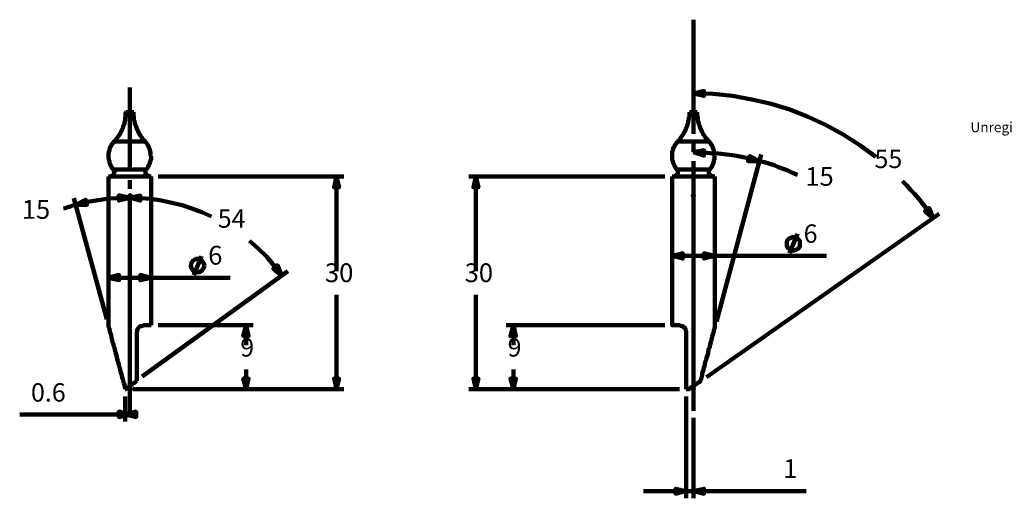
# Model space of a CAD drawing. Units: inches. Extents: x -287 to 291, y -204 to 227.
# Drawn here: x -264 to -67, y -74 to 22 of the extents above; entities that cross this region are included whole.
import ezdxf

# ---------------------------------------------------------------- set-up
doc = ezdxf.new("R2010")
doc.units = ezdxf.units.IN
for name, color, linetype, lineweight in [('H', 7, 'CONTINUOUS', 100), ('P', 250, 'CONTINUOUS', 100), ('Text', 250, 'CONTINUOUS', 100)]:
    doc.layers.add(name, color=color, linetype=linetype, lineweight=lineweight)
doc.styles.get("Standard").update_dxf_attribs({"font": 'txt', "width": 0.75})

msp = doc.modelspace()

# ---------------------------------------------------------------- hatches: boundary and pattern name
at = {"layer": 'H', "linetype": 'CONTINUOUS'}
for points in [[(-129.33, 7), (-127.25, 7.5), (-127.25, 6.5)], [(-129.33, -4.75), (-127.25, -4.33), (-127.25, -5.42)], [(-116.17, -6.5), (-118.42, -6.5), (-118.08, -5.5)], [(-200.67, -9.58), (-200.17, -11.75), (-201.17, -11.75)], [(-172.83, -9.58), (-172.33, -11.75), (-173.33, -11.75)], [(-242, -13.83), (-244.17, -14.42), (-244.17, -13.33)], [(-242, -13.33), (-242, -13.5), (-241.92, -13.5), (-241.92, -13.33)], [(-242, -13.33), (-242, -13.5), (-241.92, -13.5), (-241.92, -13.33)], [(-242, -13.83), (-239.92, -13.42), (-239.92, -14.42)], [(-129.42, -13.33), (-129.42, -13.5), (-129.33, -13.5), (-129.33, -13.33)], [(-129.42, -13.33), (-129.42, -13.5), (-129.33, -13.5), (-129.33, -13.33)], [(-252.75, -15.25), (-250.83, -14.25), (-250.58, -15.25)], [(-81.42, -17.92), (-83.08, -16.5), (-82.25, -15.92)], [(-133.58, -25.42), (-131.5, -24.92), (-131.5, -26)], [(-125.08, -25.42), (-127.25, -26), (-127.25, -24.92)], [(-211.58, -29.42), (-213.33, -28), (-212.5, -27.33)], [(-246.25, -29.83), (-244.17, -29.25), (-244.17, -30.33)], [(-237.75, -29.83), (-239.92, -30.33), (-239.92, -29.25)], [(-218.75, -39.33), (-218.25, -41.5), (-219.33, -41.5)], [(-165.33, -39.33), (-164.83, -41.5), (-165.92, -41.5)], [(-218.75, -52.08), (-219.33, -50), (-218.25, -50)], [(-200.67, -52.08), (-201.17, -50), (-200.17, -50)], [(-172.83, -52.08), (-173.33, -50), (-172.33, -50)], [(-165.33, -52.08), (-165.92, -50), (-164.83, -50)], [(-242, -52.08), (-242, -52.17), (-241.92, -52.17), (-241.92, -52.08)], [(-242, -52.08), (-242, -52.17), (-241.92, -52.17), (-241.92, -52.08)], [(-129.42, -52.08), (-129.42, -52.17), (-129.33, -52.17), (-129.33, -52.08)], [(-129.42, -52.08), (-129.42, -52.17), (-129.33, -52.17), (-129.33, -52.08)], [(-242, -57.17), (-244.17, -57.67), (-244.17, -56.58)], [(-242.92, -57.17), (-240.75, -56.58), (-240.75, -57.67)], [(-130.83, -72.5), (-132.92, -73), (-132.92, -72)], [(-129.33, -72.5), (-127.25, -72), (-127.25, -73)]]:
    msp.add_hatch(color=0, dxfattribs=at).paths.add_polyline_path(points)

# ---------------------------------------------------------------- linework, layer by layer
at = {"layer": 'P', "color": 0, "linetype": 'CONTINUOUS'}
for points in [[(-129.33, 21.75), (-129.33, -1.08)], [(-242, 8.17), (-242, -8.5)], [(-129.33, 7), (-127.25, 7.5), (-127.25, 6.5), (-129.33, 7)], [(-92.92, -5.67), (-96.08, -3.33), (-99.42, -1.17), (-102.83, 0.67), (-106.42, 2.33), (-110.08, 3.83), (-113.83, 4.92), (-117.67, 5.83), (-121.58, 6.5), (-125.5, 6.92), (-129.33, 7)], [(-242.75, 3.25), (-242.83, 3.17), (-242.83, 2.33), (-242.92, 2.25), (-242.92, 1.92), (-242.92, 1.83), (-242.92, 1.58), (-243, 1.5), (-243, 1.25), (-243.08, 1.25), (-243.08, 1.08), (-243.08, 1), (-243.08, 0.83), (-243.17, 0.83), (-243.17, 0.67), (-243.25, 0.58), (-243.25, 0.5), (-243.33, 0.42), (-243.33, 0.25), (-243.33, 0.17), (-243.42, 0.08), (-243.42, 0), (-243.5, -0.08), (-243.5, -0.25), (-243.58, -0.25), (-243.58, -0.42), (-243.67, -0.5), (-243.75, -0.58), (-243.75, -0.67), (-243.83, -0.75), (-243.83, -0.92), (-243.92, -0.92), (-244, -1.17), (-244.08, -1.25), (-244.17, -1.33), (-244.17, -1.42), (-244.25, -1.5), (-244.42, -1.67), (-244.42, -1.75), (-244.5, -1.83), (-244.58, -2), (-244.67, -2.08), (-244.75, -2.17), (-244.83, -2.25), (-244.83, -2.42), (-245, -2.42), (-245, -2.5), (-245.08, -2.58)], [(-241.17, 3.25), (-242, 3.25), (-242, 3.25), (-242.75, 3.25)], [(-238.92, -2.58), (-239.17, -2.42), (-239.25, -2.25), (-239.5, -2), (-239.58, -1.83), (-239.67, -1.75), (-239.67, -1.67), (-239.83, -1.5), (-239.92, -1.42), (-239.92, -1.33), (-240, -1.25), (-240.08, -1.17), (-240.08, -1.08), (-240.08, -1), (-240.17, -0.92), (-240.25, -0.83), (-240.33, -0.58), (-240.33, -0.5), (-240.42, -0.42), (-240.5, -0.33), (-240.5, -0.25), (-240.5, -0.08), (-240.58, 0), (-240.67, 0.08), (-240.67, 0.17), (-240.75, 0.42), (-240.75, 0.42), (-240.83, 0.58), (-240.83, 0.67), (-240.92, 0.75), (-240.92, 0.83), (-241, 1), (-241, 1.08), (-241, 1.17), (-241, 1.25), (-241.08, 1.42), (-241.08, 1.58), (-241.17, 1.67), (-241.17, 1.92), (-241.17, 2), (-241.17, 2.42), (-241.25, 2.5), (-241.25, 3.25)], [(-130.17, 3.25), (-130.17, 3.17), (-130.17, 2.33), (-130.25, 2.25), (-130.25, 1.92), (-130.33, 1.83), (-130.33, 1.58), (-130.42, 1.5), (-130.42, 1.25), (-130.42, 1.25), (-130.42, 1.08), (-130.5, 1), (-130.5, 0.83), (-130.58, 0.83), (-130.58, 0.67), (-130.58, 0.58), (-130.58, 0.5), (-130.67, 0.42), (-130.75, 0.25), (-130.75, 0.17), (-130.83, 0.08), (-130.83, 0), (-130.83, -0.08), (-130.92, -0.25), (-131, -0.25), (-131, -0.42), (-131, -0.5), (-131.08, -0.58), (-131.17, -0.67), (-131.25, -0.75), (-131.25, -0.92), (-131.25, -0.92), (-131.42, -1.17), (-131.5, -1.25), (-131.5, -1.33), (-131.58, -1.42), (-131.67, -1.5), (-131.75, -1.67), (-131.83, -1.75), (-131.92, -1.83), (-131.92, -2), (-132.08, -2.08), (-132.08, -2.17), (-132.17, -2.25), (-132.25, -2.42), (-132.33, -2.42), (-132.42, -2.5), (-132.5, -2.58)], [(-128.58, 3.25), (-129.33, 3.25), (-129.42, 3.25), (-130.17, 3.25)], [(-126.25, -2.58), (-126.5, -2.42), (-126.5, -2.25), (-126.83, -2), (-126.92, -1.83), (-127, -1.75), (-127.08, -1.58), (-127.17, -1.5), (-127.17, -1.42), (-127.25, -1.33), (-127.33, -1.25), (-127.42, -1.17), (-127.42, -1.08), (-127.42, -1), (-127.5, -0.92), (-127.58, -0.83), (-127.58, -0.67), (-127.67, -0.67), (-127.67, -0.5), (-127.75, -0.5), (-127.83, -0.25), (-127.83, -0.17), (-127.92, 0), (-128, 0), (-128, 0.17), (-128, 0.25), (-128.08, 0.33), (-128.08, 0.42), (-128.17, 0.58), (-128.17, 0.58), (-128.25, 0.75), (-128.25, 0.83), (-128.25, 0.92), (-128.25, 1), (-128.33, 1.17), (-128.33, 1.25), (-128.42, 1.33), (-128.42, 1.58), (-128.5, 1.67), (-128.5, 1.92), (-128.5, 2), (-128.5, 2.33), (-128.58, 2.33), (-128.58, 3.25)], [(-245.08, -2.58), (-245.17, -2.58), (-245.25, -2.75), (-245.25, -2.83), (-245.33, -2.83), (-245.33, -2.83), (-245.42, -2.92), (-245.42, -3), (-245.5, -3), (-245.5, -3), (-245.58, -3.17), (-245.58, -3.25), (-245.67, -3.33), (-245.67, -3.42), (-245.75, -3.5), (-245.75, -3.5), (-245.83, -3.58), (-245.83, -3.67), (-245.92, -3.67), (-245.92, -3.75), (-245.92, -3.83), (-245.92, -3.92), (-246, -3.92), (-246, -4), (-246, -4.08), (-246, -4.08), (-246.08, -4.17), (-246.08, -4.25), (-246.08, -4.33), (-246.08, -4.5), (-246.17, -4.5), (-246.17, -4.75), (-246.25, -4.83), (-246.25, -6), (-246.17, -6.08), (-246.17, -6.33), (-246.08, -6.42), (-246.08, -6.67), (-246.08, -6.67), (-246.08, -6.83), (-246, -6.92), (-246, -6.92), (-245.92, -7), (-245.92, -7.08), (-245.92, -7.17), (-245.92, -7.25), (-245.83, -7.33), (-245.83, -7.42), (-245.75, -7.42), (-245.75, -7.5), (-245.67, -7.5), (-245.67, -7.58), (-245.67, -7.67), (-245.67, -7.75), (-245.5, -7.83), (-245.5, -7.92), (-245.5, -7.92), (-245.5, -8), (-245.42, -8), (-245.42, -8.08), (-245.33, -8.08), (-245.33, -8.17), (-245.25, -8.17)], [(-238.92, -2.58), (-239.83, -2.58), (-239.92, -2.58), (-245.08, -2.58)], [(-237.75, -5.5), (-237.83, -5.42), (-237.83, -4.75), (-237.92, -4.75), (-237.92, -4.5), (-238, -4.42), (-238, -4.33), (-238, -4.25), (-238, -4.08), (-238.08, -4.08), (-238.08, -3.92), (-238.17, -3.92), (-238.17, -3.83), (-238.17, -3.75), (-238.17, -3.67), (-238.25, -3.67), (-238.25, -3.5), (-238.33, -3.5), (-238.33, -3.5), (-238.42, -3.42), (-238.42, -3.33), (-238.42, -3.25), (-238.42, -3.25), (-238.58, -3.08), (-238.58, -3), (-238.67, -2.92), (-238.67, -2.83), (-238.75, -2.83), (-238.75, -2.83), (-238.92, -2.58), (-239, -2.58)], [(-132.5, -2.58), (-132.5, -2.58), (-132.67, -2.75), (-132.67, -2.83), (-132.75, -2.83), (-132.75, -2.83), (-132.75, -2.92), (-132.75, -3), (-132.83, -3), (-132.83, -3), (-133, -3.17), (-133, -3.25), (-133.08, -3.33), (-133.08, -3.42), (-133.17, -3.5), (-133.17, -3.5), (-133.17, -3.58), (-133.17, -3.67), (-133.25, -3.67), (-133.25, -3.75), (-133.33, -3.83), (-133.33, -3.92), (-133.42, -3.92), (-133.42, -4), (-133.42, -4.08), (-133.42, -4.08), (-133.42, -4.17), (-133.42, -4.25), (-133.5, -4.33), (-133.5, -4.5), (-133.58, -4.5), (-133.58, -4.75), (-133.58, -4.83), (-133.58, -6), (-133.58, -6.08), (-133.58, -6.33), (-133.5, -6.42), (-133.5, -6.67), (-133.42, -6.67), (-133.42, -6.83), (-133.42, -6.92), (-133.42, -6.92), (-133.33, -7), (-133.33, -7.08), (-133.25, -7.17), (-133.25, -7.25), (-133.17, -7.33), (-133.17, -7.42), (-133.17, -7.42), (-133.17, -7.5), (-133.08, -7.5), (-133.08, -7.58), (-133, -7.67), (-133, -7.75), (-132.92, -7.83), (-132.92, -7.92), (-132.83, -7.92), (-132.83, -8), (-132.75, -8), (-132.75, -8.08), (-132.75, -8.08), (-132.75, -8.17), (-132.67, -8.17)], [(-126.25, -2.58), (-127.17, -2.58), (-127.25, -2.58), (-132.5, -2.58)], [(-129.33, -2.92), (-129.33, -4.75)], [(-125.08, -5.5), (-125.17, -5.42), (-125.17, -4.75), (-125.25, -4.75), (-125.25, -4.5), (-125.25, -4.42), (-125.25, -4.33), (-125.33, -4.25), (-125.33, -4.08), (-125.42, -4.08), (-125.42, -3.92), (-125.5, -3.92), (-125.5, -3.83), (-125.5, -3.75), (-125.5, -3.67), (-125.58, -3.58), (-125.58, -3.5), (-125.67, -3.5), (-125.67, -3.42), (-125.67, -3.42), (-125.67, -3.33), (-125.75, -3.25), (-125.75, -3.25), (-125.83, -3.25), (-125.83, -3.08), (-125.92, -3), (-125.92, -2.92), (-126, -2.92), (-126.08, -2.83), (-126.08, -2.83), (-126.17, -2.67), (-126.17, -2.58), (-126.25, -2.58), (-126.25, -2.58)], [(-238.67, -8.17), (-238.67, -8.17), (-238.58, -8.08), (-238.58, -8), (-238.58, -8), (-238.58, -8), (-238.42, -7.83), (-238.42, -7.75), (-238.33, -7.67), (-238.33, -7.5), (-238.25, -7.5), (-238.25, -7.5), (-238.17, -7.42), (-238.17, -7.33), (-238.17, -7.33), (-238.17, -7.25), (-238.08, -7.17), (-238.08, -7.08), (-238, -7.08), (-238, -6.92), (-238, -6.92), (-238, -6.75), (-237.92, -6.67), (-237.92, -6.5), (-237.83, -6.5), (-237.83, -6.25), (-237.75, -6.25), (-237.75, -5.67), (-237.75, -5.58), (-237.75, -5.5)], [(-129.33, -4.75), (-127.25, -4.33), (-127.25, -5.42), (-129.33, -4.75)], [(-116.17, -6.5), (-117.75, -6.08), (-119.42, -5.75), (-121.08, -5.42), (-122.67, -5.17), (-124.42, -5), (-126.08, -4.92), (-127.67, -4.75), (-129.33, -4.75)], [(-126.08, -8.17), (-126.08, -8.17), (-126, -8.08), (-126, -8), (-125.92, -8), (-125.92, -8), (-125.83, -7.83), (-125.83, -7.75), (-125.67, -7.67), (-125.67, -7.5), (-125.67, -7.5), (-125.67, -7.5), (-125.58, -7.42), (-125.58, -7.33), (-125.5, -7.33), (-125.5, -7.25), (-125.5, -7.17), (-125.5, -7.08), (-125.42, -7.08), (-125.42, -6.92), (-125.33, -6.92), (-125.33, -6.75), (-125.25, -6.67), (-125.25, -6.5), (-125.25, -6.5), (-125.25, -6.25), (-125.17, -6.25), (-125.17, -5.67), (-125.08, -5.58), (-125.08, -5.5)], [(-124.75, -38.58), (-115.83, -5.17)], [(-116.17, -6.5), (-118.42, -6.5), (-118.08, -5.5), (-116.17, -6.5)], [(-129.33, -6.5), (-129.33, -28.08)], [(-108.58, -9.25), (-109.58, -8.83), (-110.5, -8.42), (-111.42, -8.08), (-112.33, -7.75), (-113.25, -7.33), (-115.17, -6.75), (-116.17, -6.5)], [(-246.25, -9.58), (-246.25, -39.5)], [(-237.75, -9.58), (-238.83, -9.58), (-238.83, -9.58), (-246.25, -9.58)], [(-245.25, -8.17), (-245.25, -8.25), (-245.25, -8.25), (-245.25, -8.42), (-245.17, -8.42), (-245.17, -8.58), (-245.08, -8.58), (-245.08, -8.83), (-245.17, -8.83), (-245.17, -9), (-245.25, -9), (-245.25, -9.17), (-245.25, -9.17), (-245.25, -9.25), (-245.33, -9.25), (-245.33, -9.33), (-245.42, -9.33), (-245.42, -9.42), (-245.5, -9.42), (-245.5, -9.42), (-245.5, -9.5), (-245.67, -9.5), (-245.67, -9.5), (-245.83, -9.5), (-245.83, -9.58), (-245.92, -9.58)], [(-238.67, -8.17), (-239.67, -8.17), (-239.67, -8.17), (-245.25, -8.17)], [(-238, -9.58), (-238.08, -9.5), (-238.42, -9.5), (-238.42, -9.5), (-238.5, -9.5), (-238.5, -9.42), (-238.58, -9.42), (-238.58, -9.33), (-238.58, -9.33), (-238.58, -9.25), (-238.67, -9.25), (-238.67, -9.25), (-238.75, -9.25), (-238.75, -9.17), (-238.83, -9.17), (-238.83, -9), (-238.83, -9), (-238.83, -8.75), (-238.83, -8.67), (-238.83, -8.42), (-238.83, -8.42), (-238.83, -8.25), (-238.75, -8.25), (-238.75, -8.17), (-238.67, -8.17)], [(-237.75, -39.33), (-237.75, -9.58)], [(-236.33, -9.58), (-199.25, -9.58)], [(-200.67, -9.58), (-200.17, -11.75), (-201.17, -11.75), (-200.67, -9.58)], [(-200.67, -9.58), (-200.67, -28.5)], [(-135.08, -9.58), (-174.25, -9.58)], [(-172.83, -9.58), (-172.33, -11.75), (-173.33, -11.75), (-172.83, -9.58)], [(-172.83, -9.58), (-172.83, -28.5)], [(-133.58, -9.58), (-133.58, -39.33)], [(-125.08, -9.58), (-126.08, -9.58), (-126.25, -9.58), (-133.58, -9.58)], [(-132.67, -8.17), (-132.67, -8.25), (-132.58, -8.25), (-132.58, -8.42), (-132.5, -8.42), (-132.5, -8.58), (-132.5, -8.58), (-132.5, -8.83), (-132.5, -8.83), (-132.5, -9), (-132.58, -9), (-132.58, -9.17), (-132.67, -9.17), (-132.67, -9.25), (-132.75, -9.25), (-132.75, -9.33), (-132.75, -9.33), (-132.75, -9.42), (-132.83, -9.42), (-132.92, -9.42), (-132.92, -9.5), (-133, -9.5), (-133, -9.5), (-133.17, -9.5), (-133.17, -9.58), (-133.33, -9.58)], [(-126.08, -8.17), (-127, -8.17), (-127.08, -8.17), (-132.67, -8.17)], [(-125.42, -9.58), (-125.5, -9.5), (-125.75, -9.5), (-125.75, -9.5), (-125.92, -9.5), (-125.92, -9.42), (-125.92, -9.42), (-125.92, -9.33), (-126, -9.33), (-126, -9.25), (-126.08, -9.25), (-126.08, -9.25), (-126.08, -9.25), (-126.08, -9.17), (-126.17, -9.17), (-126.17, -9), (-126.25, -9), (-126.25, -8.75), (-126.25, -8.67), (-126.25, -8.42), (-126.17, -8.42), (-126.17, -8.25), (-126.08, -8.25), (-126.08, -8.17), (-126.08, -8.17)], [(-125.08, -39.92), (-125.08, -9.58)], [(-246.25, -11), (-246.25, -31.17)], [(-242, -10.33), (-242, -12.08)], [(-237.75, -11), (-237.75, -31.17)], [(-81.42, -17.92), (-82.17, -17), (-82.83, -15.92), (-83.58, -15), (-84.33, -14.08), (-85.17, -13.08), (-86, -12.25), (-86.75, -11.33), (-87.58, -10.5)], [(-242, -13.83), (-244.17, -14.42), (-244.17, -13.33), (-242, -13.83)], [(-242, -13.42), (-241.83, -13.42), (-241.83, -13.42), (-242, -13.33), (-242.08, -13.42), (-242, -13.5), (-241.83, -13.42), (-241.83, -13.42), (-241.83, -13.42)], [(-242, -13.42), (-241.83, -13.42), (-241.83, -13.42), (-242, -13.33), (-242.08, -13.42), (-242, -13.5), (-241.83, -13.42), (-241.83, -13.42), (-241.83, -13.42)], [(-242, -13.33), (-242, -13.5), (-241.92, -13.5), (-241.92, -13.33), (-242, -13.33)], [(-242, -13.33), (-242, -13.5), (-241.92, -13.5), (-241.92, -13.33), (-242, -13.33)], [(-242, -30), (-242, -13.42)], [(-242, -13.83), (-239.92, -13.42), (-239.92, -14.42), (-242, -13.83)], [(-242, -30), (-242, -13.42)], [(-129.33, -13.42), (-129.25, -13.42), (-129.25, -13.42), (-129.33, -13.33), (-129.5, -13.42), (-129.33, -13.5), (-129.25, -13.42), (-129.25, -13.42), (-129.25, -13.42)], [(-129.33, -13.42), (-129.25, -13.42), (-129.25, -13.42), (-129.33, -13.33), (-129.5, -13.42), (-129.33, -13.5), (-129.25, -13.42), (-129.25, -13.42), (-129.25, -13.42)], [(-129.42, -13.33), (-129.42, -13.5), (-129.33, -13.5), (-129.33, -13.33), (-129.42, -13.33)], [(-129.42, -13.33), (-129.42, -13.5), (-129.33, -13.5), (-129.33, -13.33), (-129.42, -13.33)], [(-129.33, -30), (-129.33, -13.42)], [(-129.33, -30), (-129.33, -13.42)], [(-252.75, -15.25), (-253.08, -15.33), (-253.42, -15.42), (-254, -15.67), (-254.33, -15.67), (-254.67, -15.83), (-254.92, -15.92), (-255.25, -16)], [(-246.58, -38.08), (-253.17, -13.92)], [(-242, -13.83), (-243.33, -13.83), (-244.75, -13.92), (-246.08, -14), (-247.42, -14.17), (-248.75, -14.42), (-250.08, -14.58), (-251.42, -14.92), (-252.75, -15.25)], [(-252.75, -15.25), (-250.83, -14.25), (-250.58, -15.25), (-252.75, -15.25)], [(-225.67, -17.58), (-227.58, -16.75), (-229.58, -16), (-231.5, -15.33), (-233.58, -14.83), (-235.67, -14.42), (-237.75, -14.08), (-239.92, -13.92), (-242, -13.83)], [(-242, -13.92), (-242, -35.5)], [(-126.75, -49.67), (-80.25, -17.08)], [(-81.42, -17.92), (-83.08, -16.5), (-82.25, -15.92), (-81.42, -17.92)], [(-110.17, -24.92), (-108.58, -21.08)], [(-211.58, -29.42), (-212.25, -28.42), (-213.08, -27.5), (-214.58, -25.67), (-216.33, -24), (-218.08, -22.42)], [(-108.08, -23), (-108.08, -22.5), (-108.42, -22.08), (-108.83, -21.83), (-109.42, -21.67), (-109.92, -21.83), (-110.33, -22.08), (-110.67, -22.5), (-110.67, -23), (-110.67, -23.58), (-110.33, -24), (-109.92, -24.25), (-109.42, -24.42), (-108.83, -24.25), (-108.42, -24), (-108.08, -23.58), (-108.08, -23)], [(-229.17, -29.33), (-227.67, -25.5)], [(-133.58, -25.42), (-131.5, -24.92), (-131.5, -26), (-133.58, -25.42)], [(-133.58, -25.42), (-125.08, -25.42)], [(-125.08, -25.42), (-127.25, -26), (-127.25, -24.92), (-125.08, -25.42)], [(-125.08, -25.42), (-102.75, -25.42)], [(-227.08, -27.42), (-227.25, -26.83), (-227.5, -26.42), (-227.92, -26.17), (-228.42, -26), (-229, -26.17), (-229.42, -26.42), (-229.67, -26.83), (-229.83, -27.42), (-229.67, -27.92), (-229.42, -28.33), (-229, -28.67), (-228.42, -28.75), (-227.92, -28.67), (-227.5, -28.33), (-227.25, -27.92), (-227.08, -27.42)], [(-211.58, -29.42), (-213.33, -28), (-212.5, -27.33), (-211.58, -29.42)], [(-246.25, -29.83), (-244.17, -29.25), (-244.17, -30.33), (-246.25, -29.83)], [(-237.75, -29.83), (-239.92, -30.33), (-239.92, -29.25), (-237.75, -29.83)], [(-239.5, -49.58), (-210.42, -28.5)], [(-237.75, -29.83), (-246.25, -29.83)], [(-237.75, -29.83), (-221.92, -29.83)], [(-129.33, -29.92), (-129.33, -31.75)], [(-242, -33.67), (-242, -31.83)], [(-242, -33.67), (-242, -31.83)], [(-200.67, -52.08), (-200.67, -33.25)], [(-172.83, -52.08), (-172.83, -33.25)], [(-129.33, -33.67), (-129.33, -31.83)], [(-129.33, -33.67), (-129.33, -31.83)], [(-242, -52.08), (-242, -35.42)], [(-242, -52.08), (-242, -35.42)], [(-129.33, -33.5), (-129.33, -55.08)], [(-129.33, -52.08), (-129.33, -35.42)], [(-129.33, -52.08), (-129.33, -35.42)], [(-242, -37.33), (-242, -39.08)], [(-239.17, -39.33), (-239.25, -39.33), (-239.33, -39.42), (-239.5, -39.42), (-239.67, -39.5), (-239.67, -39.5), (-239.75, -39.5), (-239.92, -39.5), (-240, -39.67), (-240.08, -39.67), (-240.25, -39.83), (-240.33, -39.92), (-240.33, -40), (-240.42, -40.08), (-240.5, -40.17), (-240.5, -40.33), (-240.5, -40.42), (-240.5, -40.5), (-240.58, -40.67), (-240.58, -40.75)], [(-237.75, -39.33), (-238.75, -39.33), (-238.83, -39.33), (-239.17, -39.33)], [(-236.33, -39.33), (-217.33, -39.33)], [(-218.75, -39.33), (-218.25, -41.5), (-219.33, -41.5), (-218.75, -39.33)], [(-218.75, -39.33), (-218.75, -43.33)], [(-135.08, -39.33), (-166.75, -39.33)], [(-165.33, -39.33), (-164.83, -41.5), (-165.92, -41.5), (-165.33, -39.33)], [(-165.33, -39.33), (-165.33, -43.33)], [(-132.17, -39.33), (-133.58, -39.33), (-133.58, -39.33)], [(-130.83, -40.75), (-130.83, -40.5), (-130.92, -40.25), (-130.92, -40.08), (-131, -40.08), (-131, -39.92), (-131.33, -39.67), (-131.5, -39.58), (-131.5, -39.5), (-131.67, -39.5), (-131.67, -39.5), (-131.83, -39.42), (-132, -39.42), (-132.08, -39.33), (-132.17, -39.33)], [(-246.25, -39.5), (-246.25, -39.67), (-246.17, -39.67), (-246.17, -39.83), (-246.08, -39.92), (-246.08, -40), (-246.08, -40.08), (-246.08, -40.25), (-246, -40.42), (-246, -40.5), (-245.92, -40.75), (-245.92, -40.83), (-245.75, -41.17), (-245.75, -41.42), (-245.67, -41.58), (-245.67, -41.83), (-245.58, -42), (-245.42, -42.75), (-245.25, -43.08), (-245.25, -43.33), (-245.17, -43.58), (-245.08, -43.83), (-245, -44.17), (-244.83, -44.75), (-244.75, -45.08), (-244.67, -45.42), (-244.58, -45.67), (-244.5, -46.08), (-244.42, -46.42), (-244.33, -46.75), (-244.17, -47.08), (-244.17, -47.42), (-244, -47.83), (-243.92, -48.25), (-243.83, -48.58), (-243.75, -48.92), (-243.58, -49.33), (-243.5, -49.75), (-243.42, -50.08), (-243.17, -50.92), (-243.08, -51.25), (-243, -51.67), (-242.92, -52.08)], [(-242, -40.92), (-242, -57.67)], [(-240.58, -50.42), (-240.58, -40.75)], [(-130.83, -52.08), (-130.83, -40.75)], [(-128, -50.5), (-127.83, -50.08), (-127.58, -49.33), (-127.58, -48.92), (-127.33, -48.25), (-127.25, -47.83), (-127.17, -47.5), (-127.08, -47.17), (-127, -46.75), (-126.92, -46.5), (-126.75, -46.08), (-126.75, -45.83), (-126.58, -45.5), (-126.5, -45.17), (-126.42, -44.83), (-126.33, -44.25), (-126.25, -44), (-126.08, -43.75), (-126.08, -43.5), (-126, -43.17), (-125.83, -42.5), (-125.75, -42.25), (-125.67, -42), (-125.67, -41.83), (-125.58, -41.58), (-125.5, -41.25), (-125.5, -41.17), (-125.42, -41), (-125.33, -40.83), (-125.33, -40.75), (-125.25, -40.5), (-125.25, -40.5), (-125.25, -40.33), (-125.25, -40.17), (-125.17, -40.08), (-125.17, -39.92), (-125.08, -39.92)], [(-218.75, -52.08), (-218.75, -48.17)], [(-165.33, -52.08), (-165.33, -48.17)], [(-242.92, -52.08), (-242.75, -52.08), (-242.67, -51.92), (-242.5, -51.92), (-242.42, -51.75), (-242.17, -51.67), (-242, -51.5), (-241.92, -51.5), (-241.83, -51.33), (-241.58, -51.25), (-241.5, -51.08), (-241.42, -51), (-241.25, -50.92), (-241, -50.83), (-240.92, -50.67), (-240.75, -50.58), (-240.58, -50.42)], [(-218.75, -52.08), (-219.33, -50), (-218.25, -50), (-218.75, -52.08)], [(-200.67, -52.08), (-201.17, -50), (-200.17, -50), (-200.67, -52.08)], [(-172.83, -52.08), (-173.33, -50), (-172.33, -50), (-172.83, -52.08)], [(-165.33, -52.08), (-165.92, -50), (-164.83, -50), (-165.33, -52.08)], [(-128, -50.5), (-128, -50.58), (-128.17, -50.58), (-128.25, -50.75), (-128.5, -50.83), (-128.67, -51), (-128.92, -51.17), (-129.08, -51.25), (-129.33, -51.42), (-129.33, -51.5), (-129.75, -51.67), (-129.83, -51.83), (-130.08, -51.92), (-130.17, -52.08), (-130.25, -52.08)], [(-242, -52.08), (-241.83, -52.08), (-241.83, -52.08), (-242, -52), (-242.08, -52.08), (-242, -52.25), (-241.83, -52.08), (-241.83, -52.08), (-241.83, -52.08)], [(-242, -52.08), (-241.83, -52.08), (-241.83, -52.08), (-242, -52), (-242.08, -52.08), (-242, -52.25), (-241.83, -52.08), (-241.83, -52.08), (-241.83, -52.08)], [(-242, -52.08), (-242, -52.17), (-241.92, -52.17), (-241.92, -52.08), (-242, -52.08)], [(-242, -52.08), (-242, -52.17), (-241.92, -52.17), (-241.92, -52.08), (-242, -52.08)], [(-241.42, -52.08), (-217.33, -52.08)], [(-241.42, -52.08), (-199.25, -52.08)], [(-132.17, -52.08), (-174.25, -52.08)], [(-132.17, -52.08), (-166.75, -52.08)], [(-130.25, -52.08), (-130.83, -52.08)], [(-129.33, -52.08), (-129.25, -52.08), (-129.25, -52.08), (-129.33, -52), (-129.5, -52.08), (-129.33, -52.25), (-129.25, -52.08), (-129.25, -52.08), (-129.25, -52.08)], [(-129.33, -52.08), (-129.25, -52.08), (-129.25, -52.08), (-129.33, -52), (-129.5, -52.08), (-129.33, -52.25), (-129.25, -52.08), (-129.25, -52.08), (-129.25, -52.08)], [(-129.42, -52.08), (-129.42, -52.17), (-129.33, -52.17), (-129.33, -52.08), (-129.42, -52.08)], [(-129.42, -52.08), (-129.42, -52.17), (-129.33, -52.17), (-129.33, -52.08), (-129.42, -52.08)], [(-242.92, -53.58), (-242.92, -58.58)], [(-130.83, -53.58), (-130.83, -73.92)], [(-129.33, -55.08), (-129.33, -56.42)], [(-242, -57.17), (-244.17, -57.67), (-244.17, -56.58), (-242, -57.17)], [(-242.92, -57.17), (-240.75, -56.58), (-240.75, -57.67), (-242.92, -57.17)], [(-242.92, -57.17), (-264, -57.17)], [(-242.92, -57.17), (-242, -57.17)], [(-129.33, -57.83), (-129.33, -73.92)], [(-130.83, -72.5), (-139.33, -72.5)], [(-130.83, -72.5), (-132.92, -73), (-132.92, -72), (-130.83, -72.5)], [(-130.83, -72.5), (-129.33, -72.5)], [(-129.33, -72.5), (-127.25, -72), (-127.25, -73), (-129.33, -72.5)], [(-129.33, -72.5), (-106.83, -72.5)]]:
    msp.add_lwpolyline(points, dxfattribs=at)

# ---------------------------------------------------------------- texts
at = {"layer": 'Text', "color": 240, "insert": (-74, 0), "char_height": 2, "width": 148, "attachment_point": 4}
msp.add_mtext('Unregistered Version - http://www.aidecad.com', dxfattribs=at)
at = {"layer": 'Text', "color": 0, "linetype": 'CONTINUOUS', "attachment_point": 4}
for s, insert, char_height, width in [('{\\fCentury Gothic|b0|i0|c1|p15;55}', (-93.17, -6.08), 3.6667, 11.9167), ('{\\fCentury Gothic|b0|i0|c1|p15;15}', (-107, -9.58), 3.75, 11.9167), ('{\\fCentury Gothic|b0|i0|c1|p15;15}', (-263.58, -16.17), 3.75, 11.9167), ('{\\fCentury Gothic|b0|i0|c1|p15;54}', (-224.42, -18), 3.6667, 11.8333), ('{\\fCentury Gothic|b0|i0|c1|p15;6}', (-107.33, -21), 3.6667, 4), ('{\\fCentury Gothic|b0|i0|c1|p15;6}', (-226.33, -25.33), 3.75, 3.9167), ('{\\fCentury Gothic|b0|i0|c1|p15;30}', (-203, -28.83), 3.75, 8), ('{\\fCentury Gothic|b0|i0|c1|p15;30}', (-175.08, -28.83), 3.75, 7.9167), ('{\\fCentury Gothic|b0|i0|c1|p15;9}', (-219.92, -43.75), 3.6667, 3.9167), ('{\\fCentury Gothic|b0|i0|c1|p15;9}', (-166.5, -43.75), 3.6667, 4), ('{\\fCentury Gothic|b0|i0|c1|p15;0.6}', (-261.75, -52.75), 3.6667, 11.8333), ('{\\fCentury Gothic|b0|i0|c1|p15;1}', (-111.42, -68), 3.75, 4)]:
    msp.add_mtext(s, dxfattribs=dict(at, insert=insert, char_height=char_height, width=width))

doc.saveas('drawing.dxf')
